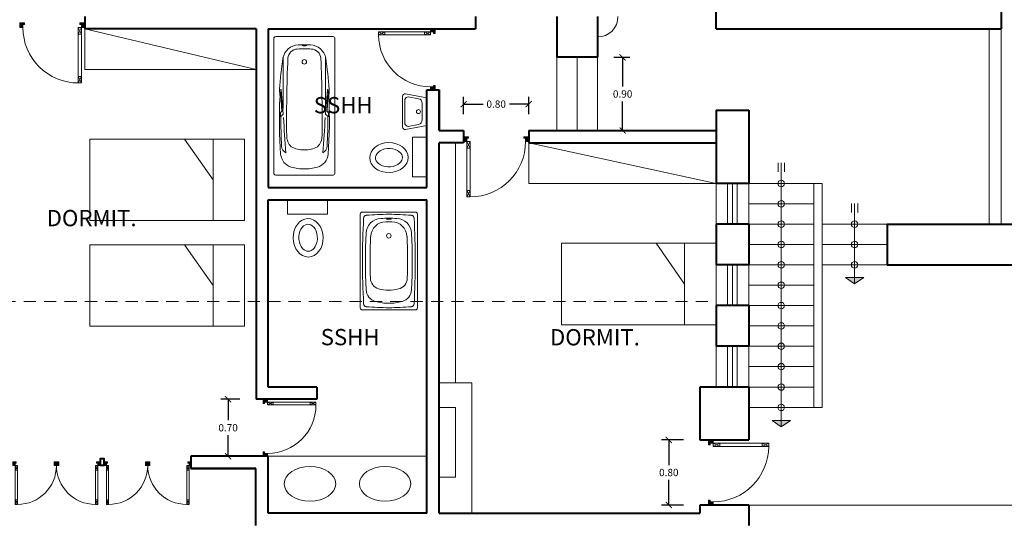
# Model space of a CAD drawing. Units: millimetres. Extents: x 174 to 325, y 458 to 515.
# Drawn here: x 238 to 250, y 498 to 504 of the extents above; entities that cross this region are included whole.
import ezdxf

# ---------------------------------------------------------------- set-up
doc = ezdxf.new("R2010")
doc.units = ezdxf.units.MM
doc.header["$LTSCALE"] = 0.3
doc.header["$MEASUREMENT"] = 0
doc.linetypes.add('DASHED', pattern=[0.75, 0.5, -0.25])
for name, color, linetype, lineweight in [('DESNIVEL', 46, 'Continuous', 13), ('EQUIPO', 83, 'Continuous', 15), ('MUROALTO', 5, 'Continuous', 40), ('MUROBAJO', 140, 'Continuous', 20), ('NOMBRES', 7, 'Continuous', 60), ('PROYECCION', 136, 'DASHED', 9), ('PUERYVENTA', 2, 'Continuous', 20), ('TEXTURA', 253, 'Continuous', 9)]:
    doc.layers.add(name, color=color, linetype=linetype, lineweight=lineweight)
doc.styles.add('AMBIENTE', font='arialbd.ttf', dxfattribs={"height": 0.2})
doc.styles.get("Standard").update_dxf_attribs({"font": 'arialbd.ttf'})
doc.dimstyles.new('TITO', dxfattribs={"dimscale": 0.5, "dimtxt": 0.18, "dimasz": 0.15, "dimexe": 0.18, "dimexo": 0.4, "dimgap": 0.09, "dimtad": 0, "dimtih": 1, "dimtoh": 1, "dimzin": 0, "dimdsep": 46, "dimtxsty": 'Standard', "dimblk": 'ARCHTICK', "dimcen": 0.09, "dimclrd": 256, "dimclre": 256, "dimadec": 0, "dimazin": 0, "dimtfac": 1, "dimtofl": 0, "dimtmove": 0, "dimatfit": 3, "dimfxl": 1, "dimtolj": 1, "dimtzin": 0, "dimarcsym": 0})

# ---------------------------------------------------------------- blocks, each defined once
blk = doc.blocks.new('PUERTA')
at = {"layer": 'TEXTURA', "ltscale": 0.3}
h = blk.add_hatch(dxfattribs=at)
h.set_pattern_fill('ANSI31', color=256, scale=0.1, style=0)
h.set_pattern_definition([(315, (-170.025657, 504.958743), (-0.00883883476, -0.00883883476), [])])
h.paths.add_polyline_path([(0, 0), (0.05, 0), (0.075, 0), (0.075, 0.025), (0.05, 0.025), (0.05, 0.075), (0, 0.075)])
h.paths.add_polyline_path([(0.925, 0), (1, 0), (1, 0.075), (0.95, 0.075), (0.95, 0.025), (0.925, 0.025)])
for p, q in [((0.05, 0.075), (0.05, 0.925)), ((0.1, 0.925), (0.05, 0.925)), ((0.1, 0.075), (0.1, 0.925)), ((0.1, 0.825), (0.05, 0.825)), ((0.1, 0.175), (0.05, 0.175)), ((0, 0.075), (0.05, 0.075)), ((0, 0), (0.05, 0)), ((0.1, 0.075), (0.05, 0.075)), ((1, 0.075), (0.95, 0.075))]:
    blk.add_line(p, q)
at = {"ltscale": 0.3}
for p, q in [((0, 0.075), (0, 0)), ((0.05, 0.025), (0.05, 0.125)), ((0.075, 0.025), (0.05, 0.025)), ((0.075, 0), (0.05, 0)), ((0.075, 0.025), (0.075, 0)), ((0.95, 0.025), (0.925, 0.025)), ((0.925, 0.025), (0.925, 0)), ((0.95, 0.075), (0.95, 0.025)), ((1, 0.075), (1, 0)), ((0.925, 0), (1, 0))]:
    blk.add_line(p, q, dxfattribs=at)
at = {"layer": 'TEXTURA', "ltscale": 0.3}
for p, q in [((0.1, 0.825), (0.05, 0.925)), ((0.05, 0.825), (0.1, 0.925)), ((0.05, 0.075), (0.1, 0.175)), ((0.1, 0.075), (0.05, 0.175))]:
    blk.add_line(p, q, dxfattribs=at)
at = {"layer": 'TEXTURA'}
blk.add_arc((0.1, 0.075), 0.85, 0, 90, dxfattribs=at)
blk = doc.blocks.new('LAVATORIO')
for p, q in [((-0.17, 0), (-0.219, -0.265)), ((-0.17, 0), (0.17, 0)), ((0.17, 0), (0.219, -0.265)), ((-0.159, -0.103), (-0.182, -0.231)), ((-0.107, -0.06), (0.107, -0.06)), ((0.159, -0.103), (0.182, -0.231)), ((0.189, -0.3), (-0.189, -0.3)), ((0.15, -0.27), (-0.15, -0.27))]:
    blk.add_line(p, q)
blk.add_circle((0, -0.104), 0.0244)
for centre, radius, start, end in [((-0.105, -0.115), 0.0551, 87.8847, 167.6385), ((0.105, -0.115), 0.0551, 12.3615, 92.1153), ((-0.138, -0.228), 0.0438, 184.0339, 254.7725), ((0.138, -0.228), 0.0438, 285.2275, 355.9661), ((-0.189, -0.27), 0.03, 169.6866, 270), ((0.189, -0.27), 0.03, 270, 10.3134)]:
    blk.add_arc(centre, radius, start, end)
blk = doc.blocks.new('INNODORO')
blk.add_lwpolyline([(-0.245, 0), (0.245, 0), (0.245, -0.177), (-0.245, -0.177)], close=True)
blk.add_ellipse((0.008, -0.467), major_axis=(0.003, -0.236), ratio=0.779376)
blk.add_open_spline([(0.011, -0.632), (0.034, -0.632), (0.059, -0.621), (0.103, -0.568), (0.119, -0.526), (0.124, -0.437), (0.113, -0.391), (0.073, -0.326), (0.047, -0.308), (-0.001, -0.297), (-0.024, -0.303), (-0.071, -0.341), (-0.092, -0.377), (-0.11, -0.462), (-0.105, -0.511), (-0.074, -0.587), (-0.048, -0.613), (-0.012, -0.63), (-0.001, -0.633), (0.011, -0.632)], degree=3, knots=[0, 0, 0, 0, 0.740173, 0.740173, 1.480346, 1.480346, 2.220519, 2.220519, 2.960693, 2.960693, 3.700866, 3.700866, 4.441039, 4.441039, 5.181212, 5.181212, 5.921385, 5.921385, 6.283185, 6.283185, 6.283185, 6.283185])
blk = doc.blocks.new('CAMA')
at = {"ltscale": 0.3}
for p, q in [((-1.9, 0.5), (0, 0.5)), ((-1.9, -0.5), (-1.9, 0.5)), ((-0.388, 0), (-0.738, 0.5)), ((-0.388, 0.5), (-0.388, -0.5)), ((0, 0.5), (0, -0.5)), ((0, -0.5), (-1.9, -0.5))]:
    blk.add_line(p, q, dxfattribs=at)
blk = doc.blocks.new('BC-P1')
for p, q in [((-0.352, 0), (0.352, 0)), ((-0.375, -1.677), (-0.375, -0.023)), ((0.375, -0.023), (0.375, -1.677)), ((-0.26, -0.25), (-0.26, -0.75)), ((0.26, -0.25), (0.26, -0.75)), ((-0.299, -0.746), (-0.304, -0.662)), ((-0.295, -0.715), (-0.289, -0.645)), ((-0.295, -0.715), (-0.29, -0.721)), ((-0.289, -0.645), (-0.288, -0.646)), ((-0.289, -0.722), (-0.278, -0.916)), ((-0.26, -0.947), (-0.285, -0.658)), ((0.26, -0.947), (0.285, -0.658)), ((0.289, -0.722), (0.278, -0.916)), ((0.289, -0.645), (0.288, -0.646)), ((0.295, -0.715), (0.289, -0.645)), ((0.295, -0.715), (0.29, -0.721)), ((0.299, -0.746), (0.304, -0.662)), ((-0.295, -0.935), (-0.28, -0.92)), ((-0.295, -0.985), (-0.295, -0.935)), ((-0.295, -0.985), (-0.261, -0.951)), ((0.295, -0.985), (0.261, -0.951)), ((0.295, -0.935), (0.28, -0.92)), ((0.295, -0.985), (0.295, -0.935)), ((0.352, -1.7), (-0.352, -1.7)), ((0.352, -1.7), (-0.352, -1.7))]:
    blk.add_line(p, q)
blk.add_lwpolyline([(-0.026, -0.108, 0.338364), (-0.025, -0.109, 0.038384), (-0.018, -0.11, 0.0164), (-0.01, -0.111, 0.011665), (0.002, -0.111, 0.011665), (0.013, -0.111, 0.0164), (0.021, -0.11, 0.038384), (0.029, -0.109, 0.338364), (0.029, -0.108, 0.338364), (0.029, -0.107, 0.038384), (0.021, -0.106, 0.0164), (0.013, -0.105, 0.011665), (0.002, -0.105, 0.011665), (-0.01, -0.105, 0.0164), (-0.018, -0.106, 0.038384), (-0.025, -0.107, 0.338364)], format="xyb", close=True)
blk.add_circle((0, -0.31), 0.0275)
for centre, radius, start, end in [((-0.352, -0.023), 0.023, 90, 180), ((-0.067, -0.301), 0.2, 92.1239, 168.9839), ((0, -2.1), 2, 90, 92.1239), ((0, -2.1), 2, 87.8761, 90), ((0.067, -0.301), 0.2, 11.0161, 87.8761), ((0.352, -0.023), 0.023, 0, 90), ((-0.082, -0.272), 0.12, 92.5539, 176.467), ((0, -2.1), 1.95, 90, 92.5539), ((0, -2.1), 1.95, 87.4461, 90), ((0.082, -0.272), 0.12, 3.533, 87.4461), ((5.114, -1.035), 5.432, 171.8302, 175.8955), ((12.747, -0.899), 12.964, 177.194, 179.3412), ((-12.747, -0.899), 12.964, 0.6588, 2.806), ((-5.114, -1.035), 5.432, 4.1045, 8.1698), ((-0.205, -0.656), 0.1, 174.4587, 183.7832), ((-0.291, -0.722), 0.002, 5, 45.7989), ((-0.289, -0.648), 0.002, 12.2804, 69.2529), ((-0.384, -0.669), 0.1, 4.1251, 12.2804), ((0.384, -0.669), 0.1, 167.7196, 175.8749), ((0.289, -0.648), 0.002, 110.7471, 167.7196), ((0.291, -0.722), 0.002, 134.2011, 175), ((0.205, -0.656), 0.1, 356.2168, 5.5413), ((5.133, -1.045), 5.44, 176.975, 184.2237), ((-0.389, -0.752), 0.09, 356.4609, 3.7832), ((4.742, -0.754), 5.002, 179.9558, 181.4637), ((10.545, -1.008), 10.764, 178.6259, 181.1066), ((-10.545, -1.008), 10.764, 358.8934, 1.3741), ((-4.742, -0.754), 5.002, 358.5363, 0.0442), ((-5.133, -1.045), 5.44, 355.7763, 3.025), ((0.389, -0.752), 0.09, 176.2168, 183.5391), ((-0.284, -0.916), 0.006, 315, 3.2505), ((-0.266, -0.947), 0.006, 315, 5), ((0.266, -0.947), 0.006, 175, 225), ((0.284, -0.916), 0.006, 176.7495, 225), ((8.499, -0.941), 8.788, 180.2506, 182.634), ((8.149, -0.683), 8.409, 182.1075, 185.0789), ((-8.149, -0.683), 8.409, 354.9211, 357.8925), ((-8.499, -0.941), 8.788, 357.366, 359.7494), ((-0.02, -1.216), 0.197, 179.9258, 224.322), ((0.02, -1.216), 0.197, 315.678, 0.0742), ((-0.112, -1.43), 0.18, 184.9418, 254.479), ((-0.18, -1.339), 0.1, 182.9172, 241.9463), ((0, -1.025), 0.366, 243.8791, 270), ((0, -1.025), 0.366, 270, 296.1209), ((0.112, -1.43), 0.18, 285.521, 355.0582), ((0.18, -1.339), 0.1, 298.0537, 357.0828), ((-0.352, -1.677), 0.023, 180, 270), ((0, -1.025), 0.6, 254.479, 270), ((0, -1.025), 0.6, 270, 285.521), ((0.352, -1.677), 0.023, 270, 0)]:
    blk.add_arc(centre, radius, start, end)
blk = doc.blocks.new('BC-C5')
for p, q in [((0.327, 0), (-0.327, 0)), ((-0.35, -1.177), (-0.35, -0.023)), ((0.35, -0.023), (0.35, -1.177)), ((0.327, -1.2), (-0.327, -1.2))]:
    blk.add_line(p, q)
blk.add_lwpolyline([(-0.028, -0.083, 0.338364), (-0.027, -0.084, 0.038384), (-0.019, -0.085, 0.0164), (-0.011, -0.086, 0.011665), (0, -0.086, 0.011665), (0.011, -0.086, 0.0164), (0.019, -0.085, 0.038384), (0.027, -0.084, 0.338364), (0.027, -0.083, 0.338364), (0.027, -0.082, 0.038384), (0.019, -0.081, 0.0164), (0.011, -0.08, 0.011665), (0, -0.08, 0.011665), (-0.011, -0.08, 0.0164), (-0.019, -0.081, 0.038384), (-0.027, -0.082, 0.338364)], format="xyb", close=True)
blk.add_circle((0, -0.29), 0.0275)
for centre, radius, start, end in [((-0.327, -0.023), 0.023, 90, 180), ((0.327, -0.023), 0.023, 0, 90), ((9.426, -0.6), 9.75, 176.8949, 180), ((-0.275, -0.074), 0.035, 95.3166, 176.8949), ((-0.089, -0.267), 0.19, 92.83, 177.1989), ((0, -3.026), 3, 90, 95.3166), ((-0.033, -0.307), 0.19, 91.0745, 177.5155), ((0, -2.075), 2, 90, 92.83), ((0, -2.075), 1.958, 90, 91.0745), ((0, -3.026), 3, 84.6834, 90), ((0, -2.075), 2, 87.17, 90), ((0, -2.075), 1.958, 88.9255, 90), ((0.033, -0.307), 0.19, 2.4845, 88.9255), ((0.089, -0.267), 0.19, 2.8011, 87.17), ((0.275, -0.074), 0.035, 3.1051, 84.6834), ((-9.426, -0.6), 9.75, 0, 3.1051), ((6.712, -0.6), 7, 177.1989, 182.8797), ((6.712, -0.6), 6.942, 177.5155, 181.7465), ((-6.712, -0.6), 6.942, 358.2535, 2.4845), ((-6.712, -0.6), 7, 357.1203, 2.8011), ((9.426, -0.6), 9.75, 180, 183.1051), ((-9.426, -0.6), 9.75, 356.8949, 0), ((-0.086, -0.807), 0.14, 181.7465, 253.2737), ((0.086, -0.807), 0.14, 283.4326, 358.2535), ((-0.119, -0.944), 0.16, 182.8797, 254.3273), ((0, -0.52), 0.44, 253.2737, 270), ((0, -0.52), 0.44, 270, 285.6727), ((0.119, -0.944), 0.16, 285.6727, 357.1203), ((-0.327, -1.177), 0.023, 180, 270), ((-0.275, -1.126), 0.035, 183.1051, 264.6834), ((0, 1.826), 3, 264.6834, 270), ((0, -0.52), 0.6, 254.3273, 270), ((0, -0.52), 0.6, 270, 285.6727), ((0, 1.826), 3, 270, 275.3166), ((0.275, -1.126), 0.035, 275.3166, 356.8949), ((0.327, -1.177), 0.023, 270, 0)]:
    blk.add_arc(centre, radius, start, end)
blk = doc.blocks.new('start')
at = {"ltscale": 0.3}
for p, q in [((-0.038, -0.001), (-0.038, 0.111)), ((0.038, -0.001), (0.038, 0.111))]:
    blk.add_line(p, q, dxfattribs=at)
blk = doc.blocks.new('arrow')
at = {"ltscale": 0.3}
blk.add_hatch(color=256, dxfattribs=at).paths.add_polyline_path([(-0.078, -0.113), (0, 0), (-0.078, 0.113)])
for p, q in [((0, 0), (-0.078, 0.113)), ((-0.078, 0.113), (-0.078, -0.113)), ((0, 0), (-0.078, -0.113))]:
    blk.add_line(p, q, dxfattribs=at)
blk = doc.blocks.new('_ArchTick')
at = {"color": 0, "const_width": 0.15}
blk.add_lwpolyline([(-0.5, -0.5), (0.5, 0.5)], dxfattribs=at)
blk = doc.blocks.new('*D106')
at = {"layer": 'Defpoints', "color": 0, "ltscale": 0.3, "transparency": 16777216}
for p in [(246.018, 498.6), (245.637, 497.8), (246.018, 497.8)]:
    blk.add_point(p, dxfattribs=at)
at = {"layer": 'TEXTURA', "lineweight": -2, "ltscale": 0.3, "transparency": 16777216}
for p, q in [((245.818, 498.6), (245.547, 498.6)), ((245.637, 498.6), (245.637, 498.291)), ((245.637, 497.8), (245.637, 498.109)), ((245.818, 497.8), (245.547, 497.8))]:
    blk.add_line(p, q, dxfattribs=at)
at = {"layer": 'TEXTURA', "lineweight": -2, "ltscale": 0.3, "transparency": 16777216, "xscale": 0.075, "yscale": 0.075, "zscale": 0.075}
for p, rotation in [((245.637, 498.6), 90), ((245.637, 497.8), 270)]:
    blk.add_blockref('_ArchTick', p, dxfattribs=dict(at, rotation=rotation))
at = {"layer": 'TEXTURA', "color": 0, "ltscale": 0.3, "transparency": 16777216, "insert": (245.637, 498.2), "char_height": 0.09, "attachment_point": 5}
blk.add_mtext('\\A1;0.80', dxfattribs=at)
blk = doc.blocks.new('*D107')
at = {"layer": 'Defpoints', "color": 0, "ltscale": 0.3, "transparency": 16777216}
for p in [(243.118, 502.725), (243.118, 502.4), (243.918, 502.4)]:
    blk.add_point(p, dxfattribs=at)
at = {"layer": 'TEXTURA', "lineweight": -2, "ltscale": 0.3, "transparency": 16777216}
for p, q in [((243.118, 502.6), (243.118, 502.815)), ((243.118, 502.725), (243.357, 502.725)), ((243.918, 502.725), (243.68, 502.725)), ((243.918, 502.6), (243.918, 502.815))]:
    blk.add_line(p, q, dxfattribs=at)
at = {"layer": 'TEXTURA', "lineweight": -2, "ltscale": 0.3, "transparency": 16777216, "xscale": 0.075, "yscale": 0.075, "zscale": 0.075}
for p, rotation in [((243.118, 502.725), 179.9999999999959), ((243.918, 502.725), 359.999999999996)]:
    blk.add_blockref('_ArchTick', p, dxfattribs=dict(at, rotation=rotation))
at = {"layer": 'TEXTURA', "color": 0, "ltscale": 0.3, "transparency": 16777216, "insert": (243.518, 502.725), "char_height": 0.09, "attachment_point": 5}
blk.add_mtext('\\A1;0.80', dxfattribs=at)
blk = doc.blocks.new('*D108')
at = {"layer": 'Defpoints', "color": 0, "ltscale": 0.3, "transparency": 16777216}
for p in [(244.763, 503.3), (244.763, 502.4), (245.07, 502.4)]:
    blk.add_point(p, dxfattribs=at)
at = {"layer": 'TEXTURA', "lineweight": -2, "ltscale": 0.3, "transparency": 16777216}
for p, q in [((244.963, 503.3), (245.16, 503.3)), ((245.07, 503.3), (245.07, 502.941)), ((245.07, 502.4), (245.07, 502.759)), ((244.963, 502.4), (245.16, 502.4))]:
    blk.add_line(p, q, dxfattribs=at)
at = {"layer": 'TEXTURA', "lineweight": -2, "ltscale": 0.3, "transparency": 16777216, "xscale": 0.075, "yscale": 0.075, "zscale": 0.075}
for p, rotation in [((245.07, 503.3), 90), ((245.07, 502.4), 270)]:
    blk.add_blockref('_ArchTick', p, dxfattribs=dict(at, rotation=rotation))
at = {"layer": 'TEXTURA', "color": 0, "ltscale": 0.3, "transparency": 16777216, "insert": (245.07, 502.85), "char_height": 0.09, "attachment_point": 5}
blk.add_mtext('\\A1;0.90', dxfattribs=at)
blk = doc.blocks.new('*D112')
at = {"layer": 'Defpoints', "color": 0, "ltscale": 0.3, "transparency": 16777216}
for p in [(240.57, 499.1), (240.227, 498.4), (240.57, 498.4)]:
    blk.add_point(p, dxfattribs=at)
at = {"layer": 'TEXTURA', "lineweight": -2, "ltscale": 0.3, "transparency": 16777216}
for p, q in [((240.37, 499.1), (240.137, 499.1)), ((240.227, 499.1), (240.227, 498.841)), ((240.227, 498.4), (240.227, 498.659)), ((240.37, 498.4), (240.137, 498.4))]:
    blk.add_line(p, q, dxfattribs=at)
at = {"layer": 'TEXTURA', "lineweight": -2, "ltscale": 0.3, "transparency": 16777216, "xscale": 0.075, "yscale": 0.075, "zscale": 0.075}
for p, rotation in [((240.227, 499.1), 90), ((240.227, 498.4), 270)]:
    blk.add_blockref('_ArchTick', p, dxfattribs=dict(at, rotation=rotation))
at = {"layer": 'TEXTURA', "color": 0, "ltscale": 0.3, "transparency": 16777216, "insert": (240.227, 498.75), "char_height": 0.09, "attachment_point": 5}
blk.add_mtext('\\A1;0.70', dxfattribs=at)

msp = doc.modelspace()

# ---------------------------------------------------------------- linework, layer by layer
at = {"layer": 'DESNIVEL'}
for p, q in [((244.263, 503.3), (244.263, 502.4)), ((244.513, 503.3), (244.513, 502.4)), ((244.763, 503.3), (244.763, 502.4)), ((246.618, 501.75), (247.418, 501.75)), ((246.618, 501.5), (247.418, 501.5)), ((246.618, 501.25), (247.418, 501.25)), ((246.618, 501), (247.418, 501)), ((247.518, 501), (248.318, 501)), ((246.618, 500.75), (247.418, 500.75)), ((246.618, 500.5), (247.418, 500.5)), ((246.618, 500.25), (247.418, 500.25)), ((246.618, 500), (247.418, 500)), ((246.618, 499.75), (247.418, 499.75)), ((246.618, 499.5), (247.418, 499.5)), ((246.618, 499.25), (247.418, 499.25)), ((246.618, 499), (247.418, 499))]:
    msp.add_line(p, q, dxfattribs=at)
at = {"layer": 'DESNIVEL', "ltscale": 0.3}
for p, q in [((248.318, 501.25), (247.518, 501.25)), ((248.318, 500.75), (247.518, 500.75))]:
    msp.add_line(p, q, dxfattribs=at)
at = {"layer": 'DESNIVEL'}
msp.add_arc((244.763, 503.8), 0.25, 270, 0, dxfattribs=at)
at = {"layer": 'EQUIPO'}
for p, q in [((238.468, 503.65), (238.468, 503.15)), ((240.57, 503.15), (238.468, 503.15)), ((243.018, 499.3), (243.018, 502.25)), ((243.918, 501.75), (243.918, 502.25)), ((243.918, 501.75), (246.218, 501.75)), ((243.218, 499.3), (242.818, 499.3)), ((243.218, 497.7), (243.218, 499.3)), ((243.018, 499), (242.818, 499)), ((243.018, 498.142), (243.018, 499)), ((240.718, 498.4), (242.668, 498.4)), ((242.818, 498.142), (243.018, 498.142))]:
    msp.add_line(p, q, dxfattribs=at)
at = {"layer": 'EQUIPO', "ltscale": 0.3}
msp.add_ellipse((241.232, 498.061), major_axis=(-0.316, 0), ratio=0.674169, dxfattribs=at)
at = {"layer": 'EQUIPO', "ltscale": 0.3, "extrusion": (0, 0, -1)}
msp.add_ellipse((242.154, 498.061), major_axis=(0.316, 0), ratio=0.674169, dxfattribs=at)
at = {"layer": 'MUROALTO'}
for p, q in [((246.218, 503.65), (246.218, 504.75)), ((238.468, 503.8), (238.468, 503.65)), ((243.263, 503.8), (243.263, 503.65)), ((240.57, 503.65), (238.468, 503.65)), ((240.57, 503.65), (240.57, 499.1)), ((240.72, 503.65), (243.263, 503.65)), ((240.72, 503.65), (240.72, 501.7)), ((246.218, 503.65), (249.718, 503.65)), ((244.763, 503.3), (244.263, 503.3)), ((242.668, 502.9), (242.818, 502.9)), ((242.668, 501.7), (242.668, 502.9)), ((242.818, 502.9), (242.818, 502.9)), ((242.818, 502.9), (242.818, 502.4)), ((242.818, 502.4), (242.818, 502.9)), ((246.218, 502.65), (246.218, 501.75)), ((246.218, 502.65), (246.618, 502.65)), ((246.618, 502.65), (246.618, 501.75)), ((242.818, 502.4), (243.118, 502.4)), ((243.118, 502.4), (243.118, 502.25)), ((243.918, 502.4), (243.918, 502.25)), ((243.918, 502.4), (246.218, 502.4)), ((242.818, 497.7), (242.818, 502.25)), ((243.118, 502.25), (242.818, 502.25)), ((243.918, 502.25), (246.218, 502.25)), ((240.718, 501.7), (242.668, 501.7)), ((240.718, 499.25), (240.718, 501.55)), ((240.718, 501.55), (242.668, 501.55)), ((242.668, 497.7), (242.668, 501.55)), ((246.218, 501.25), (246.218, 500.75)), ((246.618, 501.25), (246.618, 500.75)), ((248.318, 501.25), (249.568, 501.25)), ((248.318, 501.25), (248.318, 500.75)), ((249.568, 501.25), (254.618, 501.25)), ((248.318, 500.75), (253.618, 500.75)), ((246.218, 500.25), (246.218, 499.75)), ((246.618, 500.25), (246.618, 499.75)), ((241.318, 499.25), (240.718, 499.25)), ((246.018, 499.25), (246.018, 498.6)), ((246.618, 499.25), (246.618, 498.6)), ((241.318, 499.1), (240.57, 499.1)), ((246.018, 498.6), (246.618, 498.6)), ((240.718, 498.4), (239.768, 498.4)), ((239.768, 498.4), (239.768, 498.25)), ((240.718, 497.7), (240.718, 498.4)), ((240.568, 498.25), (239.768, 498.25)), ((239.768, 498.25), (240.568, 498.25)), ((240.568, 497.55), (240.568, 498.25)), ((246.018, 497.8), (246.018, 497.7)), ((242.668, 497.7), (240.718, 497.7)), ((242.818, 497.7), (246.018, 497.7))]:
    msp.add_line(p, q, dxfattribs=at)
at = {"layer": 'MUROALTO', "ltscale": 0.3}
for p, q in [((249.718, 504.15), (249.718, 503.65)), ((244.263, 503.8), (244.263, 503.3)), ((244.763, 503.8), (244.763, 503.3)), ((246.618, 501.75), (246.218, 501.75)), ((246.618, 501.25), (246.218, 501.25)), ((246.618, 500.75), (246.218, 500.75)), ((246.618, 500.25), (246.218, 500.25)), ((246.618, 499.75), (246.218, 499.75)), ((241.318, 499.25), (241.318, 499.1)), ((246.618, 499.25), (246.018, 499.25)), ((246.618, 497.8), (246.018, 497.8)), ((246.618, 497.8), (246.618, 497.55))]:
    msp.add_line(p, q, dxfattribs=at)
msp.add_lwpolyline([(238.657, 498.291), (238.707, 498.291), (238.707, 498.367), (238.657, 498.367)], close=True, dxfattribs=at)
at = {"layer": 'MUROBAJO'}
for p, q in [((249.568, 503.65), (249.568, 501.25)), ((249.718, 503.65), (249.718, 501.25)), ((247.418, 501.75), (247.418, 499)), ((247.418, 501.75), (247.518, 501.75)), ((247.518, 501.75), (247.518, 499)), ((247.518, 499), (247.418, 499)), ((246.618, 497.8), (253.868, 497.8))]:
    msp.add_line(p, q, dxfattribs=at)
at = {"layer": 'MUROBAJO', "ltscale": 0.3}
for p, q in [((246.218, 501.75), (246.218, 501.25)), ((246.618, 501.75), (246.618, 501.25)), ((246.218, 500.75), (246.218, 500.25)), ((246.618, 500.75), (246.618, 500.25)), ((246.218, 499.75), (246.218, 499.25)), ((246.618, 499.75), (246.618, 499.25))]:
    msp.add_line(p, q, dxfattribs=at)
at = {"layer": 'PROYECCION'}
msp.add_line((233.218, 500.3), (246.218, 500.3), dxfattribs=at)
at = {"layer": 'PUERYVENTA', "ltscale": 0.3}
for p, q in [((246.358, 501.75), (246.358, 501.25)), ((246.418, 501.75), (246.418, 501.25)), ((246.478, 501.75), (246.478, 501.25)), ((246.358, 500.75), (246.358, 500.25)), ((246.418, 500.75), (246.418, 500.25)), ((246.478, 500.75), (246.478, 500.25)), ((246.358, 499.75), (246.358, 499.25)), ((246.418, 499.75), (246.418, 499.25)), ((246.478, 499.75), (246.478, 499.25))]:
    msp.add_line(p, q, dxfattribs=at)
at = {"layer": 'TEXTURA', "ltscale": 0.3}
for p, q in [((238.468, 503.65), (240.57, 503.15)), ((243.918, 502.25), (246.218, 501.75)), ((247.018, 502.004), (247.018, 498.76)), ((247.918, 501.505), (247.918, 500.519))]:
    msp.add_line(p, q, dxfattribs=at)
for centre in [(247.018, 501.75), (247.018, 501.5), (247.018, 501.25), (247.918, 501.25), (247.018, 501), (247.918, 501), (247.018, 500.75), (247.918, 500.75), (247.018, 500.5), (247.018, 500.25), (247.018, 500), (247.018, 499.75), (247.018, 499.5), (247.018, 499.25), (247.018, 499)]:
    msp.add_circle(centre, 0.04, dxfattribs=at)

# ---------------------------------------------------------------- block references
at = {"layer": 'EQUIPO', "color": 1}
for name, p in [('BC-P1', (241.163, 503.554)), ('BC-C5', (242.2, 501.398))]:
    msp.add_blockref(name, p, dxfattribs=at)
at = {"layer": 'EQUIPO', "ltscale": 0.3}
for name, p, rotation in [('LAVATORIO', (242.668, 502.633), 270.0000000000028), ('INNODORO', (242.668, 502.076), 270.0000000000063)]:
    msp.add_blockref(name, p, dxfattribs=dict(at, rotation=rotation))
at = {"layer": 'EQUIPO'}
for p in [(240.43, 501.794), (240.43, 500.497)]:
    msp.add_blockref('CAMA', p, dxfattribs=at)
at = {"layer": 'EQUIPO', "ltscale": 0.3}
msp.add_blockref('INNODORO', (241.201, 501.55), dxfattribs=at)
at = {"layer": 'PUERYVENTA', "ltscale": 0.3}
for p, xscale, yscale, zscale, rotation in [((238.468, 503.725), 0.8, 0.8, 0.8, 180.0000000000168), ((242.769, 503.65), -0.7504391462417682, 0.7504391462417682, 0.7504391462417682, 90), ((243.118, 502.325), -0.8, 0.8, 0.8, 179.9999999999919), ((240.658, 499.1), 0.7, 0.7, 0.7, 270), ((246.123, 498.6), 0.8, 0.8, 0.8, 270), ((237.584, 498.329), -0.5635177270056033, 0.5635177270056033, 0.5635177270056033, 180), ((238.655, 498.329), 0.5635177270056033, 0.5635177270056033, 0.5635177270056033, 180), ((238.704, 498.329), -0.5635177270056033, 0.5635177270056033, 0.5635177270056033, 180), ((239.775, 498.329), 0.5635177270056033, 0.5635177270056033, 0.5635177270056033, 180)]:
    msp.add_blockref('PUERTA', p, dxfattribs=dict(at, xscale=xscale, yscale=yscale, zscale=zscale, rotation=rotation))
at = {"layer": 'PUERYVENTA'}
msp.add_blockref('CAMA', (246.218, 500.515), dxfattribs=at)
at = {"layer": 'TEXTURA', "ltscale": 0.3}
for name, p, rotation in [('start', (247.018, 502.004), 180), ('start', (247.918, 501.505), 180), ('arrow', (247.918, 500.519), 270), ('arrow', (247.018, 498.76), 270)]:
    msp.add_blockref(name, p, dxfattribs=dict(at, rotation=rotation))

# ---------------------------------------------------------------- texts
at = {"layer": 'NOMBRES', "ltscale": 0.3, "char_height": 0.2, "width": 2.9472, "attachment_point": 2, "style": 'AMBIENTE'}
for s, insert in [('SSHH', (241.64, 502.812)), ('DORMIT.', (238.551, 501.425)), ('SSHH', (241.725, 499.963)), ('DORMIT.', (244.73, 499.961))]:
    msp.add_mtext(s, dxfattribs=dict(at, insert=insert))

# ---------------------------------------------------------------- dimensions: what is measured, and where the dimension line sits
at = {"layer": 'TEXTURA', "ltscale": 0.3}
for p1, p2, distance, picture, middle in [((244.763, 503.3), (244.763, 502.4), 0.306, '*D108', (245.07, 502.85)), ((243.918, 502.4), (243.118, 502.4), -0.325, '*D107', (243.518, 502.725)), ((240.57, 499.1), (240.57, 498.4), -0.343, '*D112', (240.227, 498.75)), ((246.018, 498.6), (246.018, 497.8), -0.381, '*D106', (245.637, 498.2))]:
    dim = msp.add_aligned_dim(p1=p1, p2=p2, distance=distance, dimstyle='TITO', dxfattribs=at)
    dim.commit()
    dim.dimension.update_dxf_attribs({"geometry": picture, "text_midpoint": middle})

doc.saveas('drawing.dxf')
